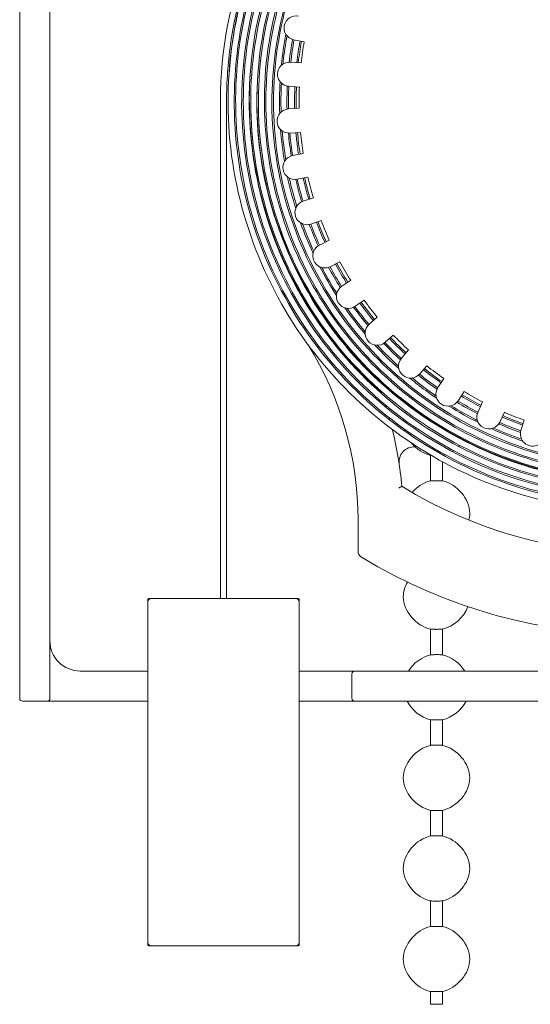
# Model space of a CAD drawing. Units: millimetres. Extents: x 6 to 353, y 5 to 246.
# Drawn here: x 241 to 255, y 74 to 101 of the extents above; entities that cross this region are included whole.
import ezdxf

# ---------------------------------------------------------------- set-up
doc = ezdxf.new("R2010")
doc.units = ezdxf.units.MM
doc.header["$LTSCALE"] = 1.2
doc.layers.add('Sichtbar (ISO)', color=7, linetype='Continuous', lineweight=18)
doc.layers.add('Sichtbar schmal (ISO)', color=7, linetype='Continuous', lineweight=18)

msp = doc.modelspace()

# ---------------------------------------------------------------- linework, layer by layer
at = {"layer": 'Sichtbar (ISO)'}
for p, q in [((241.0636, 115.8047), (241.0636, 82.8667)), ((241.8912, 82.8667), (241.8912, 114.9771)), ((248.5684, 100.9156), (248.8575, 100.8545)), ((248.7754, 100.278), (248.4806, 100.3)), ((248.4312, 99.6398), (248.7259, 99.6177)), ((246.5647, 99.2529), (246.5647, 85.5977)), ((246.7302, 85.5977), (246.7302, 99.2529)), ((248.7213, 99.0354), (248.4263, 99.018)), ((248.4653, 98.3571), (248.7603, 98.3745)), ((248.8334, 97.7967), (248.5433, 97.7402)), ((248.67, 97.0903), (248.9601, 97.1469)), ((249.1095, 96.5841), (248.8295, 96.4893)), ((249.0418, 95.8622), (249.3217, 95.9569)), ((249.5448, 95.419), (249.28, 95.2878)), ((249.5739, 94.6946), (249.8387, 94.8258)), ((250.1315, 94.3224), (249.8866, 94.157)), ((250.2569, 93.6083), (250.5019, 93.7736)), ((250.8592, 93.3137), (250.6384, 93.1172)), ((251.0786, 92.6227), (251.2994, 92.8192)), ((251.7148, 92.4111), (251.5222, 92.1869)), ((252.0244, 91.7554), (252.217, 91.9796)), ((252.683, 91.6305), (252.5221, 91.3826)), ((253.0773, 91.022), (253.2383, 91.2698)), ((253.7467, 90.9859), (253.6202, 90.7188)), ((254.2185, 90.4354), (254.3451, 90.7025)), ((254.8868, 90.4889), (254.797, 90.2073)), ((252.3202, 89.5232), (252.3202, 88.8229)), ((252.3202, 89.5232), (252.3202, 88.8229)), ((252.6484, 89.3441), (252.6484, 88.8229)), ((252.6484, 89.3441), (252.6484, 88.8229)), ((250.3326, 87.7537), (250.3326, 86.9055)), ((244.5785, 85.577), (244.5785, 85.515)), ((244.6613, 85.5977), (244.5992, 85.5977)), ((248.6337, 85.5977), (244.6613, 85.5977)), ((248.6958, 85.5977), (248.6337, 85.5977)), ((248.7164, 85.515), (248.7164, 85.577)), ((244.5785, 85.515), (244.5785, 76.1632)), ((248.7164, 76.1632), (248.7164, 85.515)), ((252.3202, 84.7576), (252.3202, 84.0573)), ((252.3202, 84.7576), (252.3202, 84.0573)), ((252.6484, 84.7576), (252.6484, 84.0573)), ((252.6484, 84.7576), (252.6484, 84.0573)), ((244.5785, 83.6116), (242.7188, 83.6116)), ((250.2498, 83.6116), (248.7164, 83.6116)), ((250.167, 82.8667), (250.167, 83.5288)), ((250.2498, 83.6116), (274.0843, 83.6116)), ((241.1464, 82.784), (241.8084, 82.784)), ((241.8084, 82.784), (244.5785, 82.784)), ((248.7164, 82.784), (250.2498, 82.784)), ((274.9119, 82.784), (250.2498, 82.784)), ((252.3202, 82.2748), (252.3202, 81.5745)), ((252.3202, 82.2748), (252.3202, 81.5745)), ((252.6484, 82.2748), (252.6484, 81.5745)), ((252.6484, 82.2748), (252.6484, 81.5745)), ((252.3202, 79.7921), (252.3202, 79.0918)), ((252.3202, 79.7921), (252.3202, 79.0918)), ((252.6484, 79.7921), (252.6484, 79.0918)), ((252.6484, 79.7921), (252.6484, 79.0918)), ((252.3188, 77.3096), (252.3188, 76.6087)), ((252.6498, 77.3096), (252.6498, 76.6087)), ((244.5785, 76.1632), (244.5785, 76.1012)), ((248.7164, 76.1012), (248.7164, 76.1632)), ((244.5992, 76.0805), (244.6613, 76.0805)), ((244.6613, 76.0805), (248.6337, 76.0805)), ((248.6337, 76.0805), (248.6958, 76.0805)), ((252.3188, 74.8269), (252.3188, 74.4762)), ((252.6498, 74.8269), (252.6498, 74.4762))]:
    msp.add_line(p, q, dxfattribs=at)
for centre, radius, start, end in [((258.0291, 99.253), 11.2552, 127.18835, 176.10521), ((248.6369, 101.2395), 0.331, 78.05733, 258.05733), ((258.0291, 99.253), 9.3103, 170.09494, 173.67929), ((248.4559, 99.9699), 0.331, 85.7169, 265.7169), ((258.0291, 99.253), 10.6759, 176.10583, 228.57896), ((258.0291, 99.253), 10.469, 176.10607, 3.93156), ((258.0291, 99.253), 9.3103, 177.75451, 181.33886), ((248.4458, 98.6875), 0.331, 93.37648, 273.37648), ((258.0291, 99.253), 9.3103, 185.41409, 188.99844), ((248.6066, 97.4153), 0.331, 101.03605, 281.03605), ((258.0291, 99.253), 9.3103, 193.07366, 196.65801), ((248.9357, 96.1758), 0.331, 108.69563, 288.69563), ((258.0291, 99.253), 9.3103, 200.73324, 204.31759), ((249.4269, 94.9912), 0.331, 116.3552, 296.3552), ((258.0291, 99.253), 9.3103, 208.39281, 211.97716), ((250.0717, 93.8826), 0.331, 124.01477, 304.01477), ((258.0291, 99.253), 9.3103, 216.05239, 219.63674), ((250.8585, 92.8699), 0.331, 131.67435, 311.67435), ((258.0291, 99.253), 9.3103, 223.71196, 227.29631), ((241.2291, 87.7537), 9.1034, 0, 31.799), ((251.7733, 91.9712), 0.331, 139.33392, 319.33392), ((258.0291, 99.253), 9.3103, 231.37154, 234.95589), ((241.2291, 87.7537), 10.3448, 19.52119, 19.73882), ((252.7997, 91.2023), 0.331, 146.9935, 326.9935), ((258.0291, 99.253), 9.3103, 239.03111, 242.61546), ((241.2291, 87.7537), 10.3448, 17.31008, 17.73263), ((253.9194, 90.5771), 0.331, 154.65307, 334.65307), ((258.0291, 99.253), 9.3103, 246.69069, 250.27503), ((241.2291, 87.7537), 10.3448, 15.31211, 15.69807), ((241.2291, 87.7537), 10.3448, 5.10754, 13.82482), ((255.1124, 90.1068), 0.331, 162.31265, 342.31265), ((251.8699, 89.3419), 0.4138, 86.72458, 188.48943), ((258.0291, 99.253), 12.4138, 238.44553, 301.55447), ((250.5395, 86.9055), 0.2069, 180, 238.75996), ((258.0291, 99.253), 14.6483, 238.75996, 301.24004), ((244.5992, 85.577), 0.0207, 90, 180), ((244.6613, 85.515), 0.0828, 90, 180), ((248.6337, 85.515), 0.0828, 0, 90), ((248.6958, 85.577), 0.0207, 0, 90), ((242.7188, 84.4392), 0.8276, 180, 270), ((250.2498, 83.5288), 0.0828, 90, 180), ((241.1464, 82.8667), 0.0828, 180, 270), ((241.8084, 82.8667), 0.0828, 270, 0), ((250.2498, 82.8667), 0.0828, 180, 270), ((244.6613, 76.1632), 0.0828, 180, 270), ((248.6337, 76.1632), 0.0828, 270, 0), ((244.5992, 76.1012), 0.0207, 180, 270), ((248.6958, 76.1012), 0.0207, 270, 0)]:
    msp.add_arc(centre, radius, start, end, dxfattribs=at)
for points, knots in [([(259.0321, 109.1249), (258.6504, 109.167), (258.2662, 109.1868), (257.882, 109.1837), (255.8874, 109.1674), (253.8999, 108.5327), (252.2625, 107.3866), (250.626, 106.2411), (249.3462, 104.5897), (248.645, 102.715), (247.9443, 100.8414), (247.8245, 98.7528), (248.3087, 96.8078), (248.7925, 94.8639), (249.8775, 93.0718), (251.3795, 91.7403), (252.8805, 90.4095), (254.7917, 89.5445), (256.7862, 89.2956), (258.7796, 89.0468), (260.8477, 89.4145), (262.6362, 90.338), (264.4236, 91.261), (265.924, 92.7353), (266.8791, 94.5103), (267.8337, 96.2843), (268.2394, 98.3511), (268.0249, 100.3582), (267.8104, 102.364), (266.9772, 104.3016), (265.6653, 105.8393), (264.2939, 107.4469), (262.4044, 108.6086), (260.3464, 109.1066), (258.3206, 109.5968), (256.1414, 109.4421), (254.2018, 108.6677), (252.2924, 107.9055), (250.6238, 106.5468), (249.4891, 104.8276), (248.3643, 103.1232), (247.769, 101.072), (247.8079, 99.0263), (247.8467, 96.9822), (248.5187, 94.9523), (249.7105, 93.2861), (250.9013, 91.6212), (252.6062, 90.3267), (254.5339, 89.6264), (256.4601, 88.9267), (258.6006, 88.8234), (260.5888, 89.3365), (262.5756, 89.8492), (264.4017, 90.9753), (265.7537, 92.524), (267.1047, 94.0715), (267.9764, 96.0346), (268.2179, 98.0786), (268.4591, 100.1211), (268.07, 102.2359), (267.1146, 104.0617), (266.1599, 105.8862), (264.6437, 107.4144), (262.8228, 108.3844), (261.0032, 109.3537), (258.887, 109.7614), (256.8338, 109.536), (254.782, 109.3107), (252.8017, 108.4542), (251.2304, 107.1097), (249.6601, 105.7662), (248.5047, 103.9412), (247.9622, 101.943), (247.4201, 99.9463), (247.4922, 97.785), (248.1687, 95.8255), (248.8447, 93.8674), (250.1214, 92.119), (251.7845, 90.8774), (253.4465, 89.6367), (255.4876, 88.9075), (257.5634, 88.8149), (259.6378, 88.7225), (261.7385, 89.2663), (263.5101, 90.3568), (265.2806, 91.4466), (266.7152, 93.0778), (267.5705, 94.977), (268.4253, 96.8749), (268.6978, 99.0326), (268.3402, 101.0871), (267.9828, 103.1402), (266.9974, 105.0818), (265.5478, 106.5844), (264.0991, 108.086), (262.1927, 109.143), (260.1477, 109.5759), (258.1039, 110.0086), (255.9301, 109.8163), (253.991, 109.0289), (252.0531, 108.2421), (250.3575, 106.8643), (249.1897, 105.1245), (248.0226, 103.3858), (247.3873, 101.2928), (247.3923, 99.1949), (247.3972, 97.0983), (248.0417, 95.0054), (249.2199, 93.2666), (250.3974, 91.5288), (252.1034, 90.1518), (254.0544, 89.3669), (256.0042, 88.5826), (258.1909, 88.3929), (260.2502, 88.8318), (262.3082, 89.2703), (264.2305, 90.3349), (265.6962, 91.8501), (267.1609, 93.3643), (268.1635, 95.3226), (268.5353, 97.4001), (268.9069, 99.4764), (268.6469, 101.6636), (267.7964, 103.598), (266.9464, 105.5312), (265.5099, 107.2043), (263.7237, 108.3381), (261.9385, 109.4712), (259.8111, 110.0612), (257.6935, 110.0082), (255.5772, 109.9552), (253.4791, 109.2601), (251.7473, 108.036), (249.9316, 106.7526), (248.5278, 104.892), (247.7919, 102.7894), (247.079, 100.7526), (246.9951, 98.4982), (247.5567, 96.4105), (248.1121, 94.3459), (249.2963, 92.4528), (250.9134, 91.0483), (252.5289, 89.6451), (254.57, 88.7354), (256.6974, 88.4727), (258.8229, 88.2102), (261.026, 88.5945), (262.9399, 89.5639), (264.8521, 90.5323), (266.468, 92.0809), (267.5178, 93.9541), (268.5666, 95.8255), (269.0462, 98.0135), (268.8749, 100.1558), (268.7037, 102.2961), (267.8835, 104.3824), (266.548, 106.0686), (265.2136, 107.7534), (263.37, 109.032), (261.3206, 109.6915), (259.2729, 110.3505), (257.0277, 110.3889), (254.9553, 109.7981), (252.8847, 109.2078), (250.9947, 107.9917), (249.5977, 106.3483), (248.2019, 104.7062), (247.3038, 102.6439), (247.053, 100.4995), (246.8024, 98.3569), (247.1992, 96.1407), (248.1802, 94.2152), (249.1604, 92.2911), (250.7203, 90.6648), (252.6055, 89.6042), (254.4894, 88.5445), (256.6909, 88.0537), (258.8502, 88.2144), (261.0079, 88.375), (263.115, 89.1854), (264.8265, 90.5152), (266.5368, 91.8441), (267.8453, 93.6865), (268.5369, 95.743), (269.2559, 97.8812), (269.3033, 100.2422), (268.6684, 102.4111), (268.0551, 104.5066), (266.8085, 106.4144), (265.1323, 107.8193), (263.4584, 109.2221), (261.3625, 110.1181), (259.1878, 110.358), (257.0162, 110.5976), (254.7744, 110.182), (252.8301, 109.1772), (250.8882, 108.1737), (249.2506, 106.5864), (248.186, 104.673), (247.1228, 102.762), (246.6354, 100.533), (246.8054, 98.3489), (246.9752, 96.1674), (247.8002, 94.039), (249.1483, 92.3106), (250.4948, 90.5841), (252.3582, 89.2634), (254.4371, 88.5644), (256.514, 87.8662), (258.7981, 87.7913), (260.9196, 88.3538), (263.0511, 88.9189), (265.0102, 90.1256), (266.4756, 91.7784), (267.9377, 93.4275), (268.9027, 95.5143), (269.2118, 97.7001), (269.5203, 99.8816), (269.1743, 102.1534), (268.2278, 104.147), (267.2829, 106.1372), (265.7433, 107.8426), (263.856, 108.9864), (261.9619, 110.1342), (259.7248, 110.7118), (257.5081, 110.6232), (255.2994, 110.5348), (253.1194, 109.7855), (251.3208, 108.4942), (249.5195, 107.2011), (248.1077, 105.3693), (247.3157, 103.2942), (246.8246, 102.0078), (246.5687, 100.6313), (246.5647, 99.2529)], [18.7449429, 18.7449429, 18.7449429, 18.7449429, 18.8610077, 18.8610077, 18.8610077, 19.463552, 19.463552, 19.463552, 20.0657482, 20.0657482, 20.0657482, 20.667598, 20.667598, 20.667598, 21.269103, 21.269103, 21.269103, 21.8702649, 21.8702649, 21.8702649, 22.4710852, 22.4710852, 22.4710852, 23.0715657, 23.0715657, 23.0715657, 23.6717079, 23.6717079, 23.6717079, 24.2715135, 24.2715135, 24.2715135, 24.8985625, 24.8985625, 24.8985625, 25.5158139, 25.5158139, 25.5158139, 26.1234207, 26.1234207, 26.1234207, 26.7257742, 26.7257742, 26.7257742, 27.3276698, 27.3276698, 27.3276698, 27.9291113, 27.9291113, 27.9291113, 28.5301029, 28.5301029, 28.5301029, 29.1306483, 29.1306483, 29.1306483, 29.7307516, 29.7307516, 29.7307516, 30.3304166, 30.3304166, 30.3304166, 30.9296473, 30.9296473, 30.9296473, 31.5284473, 31.5284473, 31.5284473, 32.1268207, 32.1268207, 32.1268207, 32.7247711, 32.7247711, 32.7247711, 33.3223024, 33.3223024, 33.3223024, 33.9194183, 33.9194183, 33.9194183, 34.5161226, 34.5161226, 34.5161226, 35.112419, 35.112419, 35.112419, 35.7083112, 35.7083112, 35.7083112, 36.3038029, 36.3038029, 36.3038029, 36.8988977, 36.8988977, 36.8988977, 37.4935993, 37.4935993, 37.4935993, 38.0879113, 38.0879113, 38.0879113, 38.6818374, 38.6818374, 38.6818374, 39.275381, 39.275381, 39.275381, 39.8685459, 39.8685459, 39.8685459, 40.4613354, 40.4613354, 40.4613354, 41.0537532, 41.0537532, 41.0537532, 41.6458028, 41.6458028, 41.6458028, 42.2374877, 42.2374877, 42.2374877, 42.8288113, 42.8288113, 42.8288113, 43.4197771, 43.4197771, 43.4197771, 44.0103886, 44.0103886, 44.0103886, 44.6006491, 44.6006491, 44.6006491, 45.2194616, 45.2194616, 45.2194616, 45.8189363, 45.8189363, 45.8189363, 46.4117722, 46.4117722, 46.4117722, 47.0040333, 47.0040333, 47.0040333, 47.5957315, 47.5957315, 47.5957315, 48.1868787, 48.1868787, 48.1868787, 48.7774866, 48.7774866, 48.7774866, 49.3675671, 49.3675671, 49.3675671, 49.9571316, 49.9571316, 49.9571316, 50.5461918, 50.5461918, 50.5461918, 51.134759, 51.134759, 51.134759, 51.7228447, 51.7228447, 51.7228447, 52.3104601, 52.3104601, 52.3104601, 52.8976165, 52.8976165, 52.8976165, 53.484325, 53.484325, 53.484325, 54.0705967, 54.0705967, 54.0705967, 54.6564425, 54.6564425, 54.6564425, 55.2655804, 55.2655804, 55.2655804, 55.8540766, 55.8540766, 55.8540766, 56.4417304, 56.4417304, 56.4417304, 57.0285852, 57.0285852, 57.0285852, 57.6146839, 57.6146839, 57.6146839, 58.2000688, 58.2000688, 58.2000688, 58.7847818, 58.7847818, 58.7847818, 59.3688644, 59.3688644, 59.3688644, 59.9523576, 59.9523576, 59.9523576, 60.5385947, 60.5385947, 60.5385947, 61.1234895, 61.1234895, 61.1234895, 61.7072079, 61.7072079, 61.7072079, 62.2899123, 62.2899123, 62.2899123, 62.8747181, 62.8747181, 62.8747181, 63.4573848, 63.4573848, 63.4573848, 64.0409035, 64.0409035, 64.0409035, 64.4026494, 64.4026494, 64.4026494, 64.4026494]), ([(264.9338, 106.3807), (264.9007, 106.4132), (264.8673, 106.4454), (264.8337, 106.4774), (263.3323, 107.908), (261.3715, 108.8523), (259.3125, 109.1336), (257.2856, 109.4105), (255.1735, 109.0441), (253.3552, 108.0978), (251.5653, 107.1662), (250.0681, 105.6773), (249.1257, 103.8885), (248.1854, 102.1035), (247.8018, 100.0278), (248.0435, 98.0208), (248.2851, 96.0153), (249.1502, 94.0872), (250.4912, 92.5712), (251.8311, 91.0563), (253.6403, 89.9595), (255.6073, 89.4723), (257.5728, 88.9855), (259.6873, 89.1096), (261.5857, 89.8254), (263.4827, 90.5407), (265.1556, 91.8438), (266.3148, 93.512), (267.4732, 95.1789), (268.1134, 97.203), (268.1233, 99.2368), (268.1331, 101.2691), (267.5133, 103.3023), (266.3683, 104.9861), (265.2241, 106.6687), (263.5602, 107.9953), (261.6609, 108.7364), (259.763, 109.477), (257.6381, 109.6297), (255.6502, 109.1661), (253.6637, 108.7029), (251.8225, 107.6261), (250.443, 106.1183), (249.0644, 104.6115), (248.1527, 102.6805), (247.8658, 100.6545), (247.579, 98.6299), (247.9173, 96.519), (248.8253, 94.6825), (249.7326, 92.8472), (251.2049, 91.2938), (252.9929, 90.2884), (254.7796, 89.2838), (256.874, 88.8308), (258.92, 89.0088), (260.9646, 89.1867), (262.9522, 89.994), (264.5441, 91.2955), (266.135, 92.5961), (267.3239, 94.3849), (267.9071, 96.3593), (268.49, 98.3324), (268.4655, 100.4826), (267.8357, 102.4453), (267.2062, 104.4066), (265.9748, 106.1725), (264.3481, 107.4426), (262.7224, 108.7118), (260.7088, 109.4805), (258.6469, 109.6166), (256.5864, 109.7526), (254.4864, 109.2562), (252.702, 108.2092), (250.9189, 107.1628), (249.4584, 105.5708), (248.5687, 103.7002), (247.6796, 101.8308), (247.3642, 99.6909), (247.6779, 97.6408), (247.9914, 95.592), (248.9319, 93.6414), (250.3431, 92.1182), (251.7535, 90.5959), (253.6282, 89.5068), (255.6532, 89.0358), (257.6769, 88.5651), (259.8425, 88.7137), (261.7861, 89.459), (263.7286, 90.2037), (265.4414, 91.5413), (266.636, 93.2491), (267.8299, 94.9559), (268.5013, 97.0255), (268.5357, 99.112), (268.5701, 101.1972), (267.9681, 103.2907), (266.8283, 105.0417), (265.6891, 106.7917), (264.0174, 108.1924), (262.0911, 109.0081), (260.166, 109.8234), (257.9943, 110.051), (255.9384, 109.6508), (253.8837, 109.2509), (251.953, 108.2255), (250.469, 106.7437), (248.9323, 105.2092), (247.8826, 103.191), (247.509, 101.0475), (247.1462, 98.9668), (247.4212, 96.7772), (248.2898, 94.8477), (249.1575, 92.9201), (250.6141, 91.26), (252.4164, 90.148), (254.2169, 89.037), (256.3551, 88.4775), (258.4729, 88.5655), (260.5886, 88.6534), (262.6753, 89.3873), (264.3827, 90.6463), (266.0886, 91.9041), (267.4089, 93.681), (268.1214, 95.6812), (268.8332, 97.6796), (268.9352, 99.8928), (268.4083, 101.9517), (267.8819, 104.0087), (266.7297, 105.9033), (265.1419, 107.3188), (263.5554, 108.733), (261.5404, 109.6632), (259.431, 109.9527), (257.3235, 110.2419), (255.1302, 109.8904), (253.2157, 108.9543), (251.3028, 108.019), (249.6758, 106.5038), (248.6059, 104.6583), (247.5369, 102.8143), (247.0285, 100.6479), (247.1668, 98.5171), (247.3049, 96.3881), (248.0883, 94.3031), (249.3895, 92.6074), (250.6896, 90.9131), (252.5016, 89.6143), (254.5276, 88.927), (256.5522, 88.2402), (258.7825, 88.1668), (260.8512, 88.7209), (262.9183, 89.2747), (264.8159, 90.453), (266.2307, 92.0637), (267.6444, 93.6733), (268.5704, 95.7084), (268.8545, 97.8356), (269.1432, 99.9962), (268.7678, 102.2431), (267.7898, 104.1956), (266.8228, 106.1261), (265.2708, 107.7611), (263.3894, 108.8283), (261.5107, 109.894), (259.311, 110.3892), (257.1531, 110.23), (254.9982, 110.0711), (252.8935, 109.2601), (251.1867, 107.9288), (249.4821, 106.5992), (248.1811, 104.7558), (247.4992, 102.7003), (246.8181, 100.6473), (246.7575, 98.3907), (247.3292, 96.3007), (247.9004, 94.2131), (249.1003, 92.2997), (250.7345, 90.8748), (252.3669, 89.4515), (254.4264, 88.5212), (256.5774, 88.2377), (258.7981, 87.9451), (261.1073, 88.3444), (263.1039, 89.3687), (265.0437, 90.364), (266.6809, 91.9444), (267.745, 93.8518), (268.8067, 95.7549), (269.2937, 97.9762), (269.1242, 100.1527), (268.955, 102.325), (268.1324, 104.4442), (266.7887, 106.1642), (265.4472, 107.8813), (263.5913, 109.1939), (261.5214, 109.8869), (259.4461, 110.5818), (257.1635, 110.6509), (255.0465, 110.081), (252.9364, 109.5129), (250.9989, 108.3121), (249.5495, 106.6717), (248.0999, 105.0311), (247.1442, 102.9569), (246.8395, 100.7852), (246.7683, 100.2778), (246.7317, 99.7655), (246.7302, 99.2529)], [24.3608315, 24.3608315, 24.3608315, 24.3608315, 24.374825, 24.374825, 24.374825, 25.0002597, 25.0002597, 25.0002597, 25.6159221, 25.6159221, 25.6159221, 26.2219647, 26.2219647, 26.2219647, 26.8267127, 26.8267127, 26.8267127, 27.4309948, 27.4309948, 27.4309948, 28.0348151, 28.0348151, 28.0348151, 28.6381776, 28.6381776, 28.6381776, 29.2410865, 29.2410865, 29.2410865, 29.8435456, 29.8435456, 29.8435456, 30.4455589, 30.4455589, 30.4455589, 31.0471304, 31.0471304, 31.0471304, 31.648264, 31.648264, 31.648264, 32.2489636, 32.2489636, 32.2489636, 32.8492331, 32.8492331, 32.8492331, 33.4490763, 33.4490763, 33.4490763, 34.0484971, 34.0484971, 34.0484971, 34.6474992, 34.6474992, 34.6474992, 35.2460866, 35.2460866, 35.2460866, 35.8442629, 35.8442629, 35.8442629, 36.4420318, 36.4420318, 36.4420318, 37.0393973, 37.0393973, 37.0393973, 37.6363628, 37.6363628, 37.6363628, 38.2329322, 38.2329322, 38.2329322, 38.8291091, 38.8291091, 38.8291091, 39.4248972, 39.4248972, 39.4248972, 40.0203, 40.0203, 40.0203, 40.6153213, 40.6153213, 40.6153213, 41.2099645, 41.2099645, 41.2099645, 41.8042333, 41.8042333, 41.8042333, 42.3981313, 42.3981313, 42.3981313, 42.9916619, 42.9916619, 42.9916619, 43.5848287, 43.5848287, 43.5848287, 44.1776353, 44.1776353, 44.1776353, 44.7700851, 44.7700851, 44.7700851, 45.3836027, 45.3836027, 45.3836027, 45.9791577, 45.9791577, 45.9791577, 46.5741204, 46.5741204, 46.5741204, 47.168503, 47.168503, 47.168503, 47.7623177, 47.7623177, 47.7623177, 48.3555765, 48.3555765, 48.3555765, 48.9482914, 48.9482914, 48.9482914, 49.5404741, 49.5404741, 49.5404741, 50.1321365, 50.1321365, 50.1321365, 50.7232901, 50.7232901, 50.7232901, 51.3139466, 51.3139466, 51.3139466, 51.9041175, 51.9041175, 51.9041175, 52.4938142, 52.4938142, 52.4938142, 53.0830481, 53.0830481, 53.0830481, 53.6718303, 53.6718303, 53.6718303, 54.2601722, 54.2601722, 54.2601722, 54.8480848, 54.8480848, 54.8480848, 55.4452451, 55.4452451, 55.4452451, 56.0356819, 56.0356819, 56.0356819, 56.6252799, 56.6252799, 56.6252799, 57.2140828, 57.2140828, 57.2140828, 57.8021337, 57.8021337, 57.8021337, 58.3894755, 58.3894755, 58.3894755, 58.9761504, 58.9761504, 58.9761504, 59.5622001, 59.5622001, 59.5622001, 60.1672562, 60.1672562, 60.1672562, 60.7551449, 60.7551449, 60.7551449, 61.34174, 61.34174, 61.34174, 61.9272079, 61.9272079, 61.9272079, 62.511712, 62.511712, 62.511712, 63.0977723, 63.0977723, 63.0977723, 63.6819235, 63.6819235, 63.6819235, 64.2661539, 64.2661539, 64.2661539, 64.4026494, 64.4026494, 64.4026494, 64.4026494]), ([(248.388, 101.0217), (248.3439, 100.7888), (248.3084, 100.5541), (248.2817, 100.3184), (248.279, 100.2944), (248.2764, 100.2704), (248.2739, 100.2464)], [13.955088135, 13.955088135, 13.955088135, 13.955088135, 14.027919406, 14.027919406, 14.027919406, 14.03532667, 14.03532667, 14.03532667, 14.03532667]), ([(248.4657, 98.3571), (248.4674, 98.3379), (248.4692, 98.3187), (248.4711, 98.2996), (248.4892, 98.1124), (248.5129, 97.9258), (248.5423, 97.74)], [7.947701649, 7.947701649, 7.947701649, 7.947701649, 7.953738818, 7.953738818, 7.953738818, 8.012675955, 8.012675955, 8.012675955, 8.012675955]), ([(248.6312, 98.3668), (248.6426, 98.2404), (248.6566, 98.1141), (248.6733, 97.9882), (248.6828, 97.9159), (248.6932, 97.8437), (248.7045, 97.7716)], [7.94831398, 7.94831398, 7.94831398, 7.94831398, 7.988822305, 7.988822305, 7.988822305, 8.012078575, 8.012078575, 8.012078575, 8.012078575]), ([(248.8702, 97.1293), (248.8993, 97.0015), (248.9312, 96.8743), (248.9658, 96.7478), (248.9835, 96.683), (249.002, 96.6185), (249.0211, 96.5542)], [1.799425457, 1.799425457, 1.799425457, 1.799425457, 1.841414956, 1.841414956, 1.841414956, 1.862901962, 1.862901962, 1.862901962, 1.862901962]), ([(249.3419, 94.6713), (249.3559, 94.6446), (249.37, 94.618), (249.3842, 94.5914), (249.4987, 94.3782), (249.6213, 94.1694), (249.7516, 93.9655)], [14.624079575, 14.624079575, 14.624079575, 14.624079575, 14.633309368, 14.633309368, 14.633309368, 14.707449021, 14.707449021, 14.707449021, 14.707449021]), ([(249.5274, 94.6757), (249.6245, 94.494), (249.7275, 94.3154), (249.8364, 94.1404), (249.8396, 94.1352), (249.8428, 94.13), (249.8461, 94.1248)], [14.632676857, 14.632676857, 14.632676857, 14.632676857, 14.696904146, 14.696904146, 14.696904146, 14.698804735, 14.698804735, 14.698804735, 14.698804735]), ([(251.7504, 91.6412), (251.8924, 91.5236), (252.0377, 91.41), (252.1863, 91.3007), (252.2861, 91.2273), (252.3872, 91.1559), (252.4897, 91.0864)], [21.304026108, 21.304026108, 21.304026108, 21.304026108, 21.360215469, 21.360215469, 21.360215469, 21.397935348, 21.397935348, 21.397935348, 21.397935348]), ([(250.9498, 91.2364), (250.9545, 91.2396), (250.9584, 91.2422), (250.9644, 91.2463), (250.9661, 91.2475), (250.9661, 91.2475)], [0.017847481, 0.017847481, 0.017847481, 0.017847481, 0.024231313, 0.024231313, 0.031821698, 0.031821698, 0.031821698, 0.031821698]), ([(250.9852, 91.2604), (250.9793, 91.2564), (250.9746, 91.2532), (250.968, 91.2487), (250.9662, 91.2475), (250.9661, 91.2475), (250.9661, 91.2475), (250.9661, 91.2475)], [0.016621978, 0.016621978, 0.016621978, 0.016621978, 0.024014209, 0.024014209, 0.03160581, 0.03160581, 0.031817809, 0.031817809, 0.031817809, 0.031817809]), ([(252.8825, 90.8822), (253.1015, 90.7469), (253.326, 90.6204), (253.5553, 90.5031), (253.5713, 90.4949), (253.5873, 90.4867), (253.6033, 90.4786)], [15.15959124, 15.15959124, 15.15959124, 15.15959124, 15.238337626, 15.238337626, 15.238337626, 15.243834315, 15.243834315, 15.243834315, 15.243834315]), ([(254.19, 90.3864), (254.1958, 90.3839), (254.2016, 90.3814), (254.2074, 90.3789), (254.3972, 90.2971), (254.5897, 90.2216), (254.7846, 90.1524)], [15.302512049, 15.302512049, 15.302512049, 15.302512049, 15.304473955, 15.304473955, 15.304473955, 15.368751682, 15.368751682, 15.368751682, 15.368751682]), ([(252.4843, 88.8263), (252.4725, 88.8263), (252.4607, 88.8263), (252.4346, 88.826), (252.4205, 88.8257), (252.388, 88.825), (252.3711, 88.8246), (252.3447, 88.8237), (252.335, 88.8234), (252.323, 88.823), (252.3202, 88.8229), (252.3202, 88.8229)], [0, 0, 0, 0, 0.008562664, 0.008562664, 0.01941462, 0.01941462, 0.035227796, 0.035227796, 0.04977398, 0.04977398, 0.062704563, 0.062704563, 0.062704563, 0.062704563]), ([(252.6484, 88.8229), (252.6484, 88.8229), (252.644, 88.8231), (252.627, 88.8236), (252.6147, 88.824), (252.5849, 88.8249), (252.5683, 88.8253), (252.5387, 88.8259), (252.5269, 88.8261), (252.5048, 88.8263), (252.4945, 88.8263), (252.4843, 88.8263)], [0, 0, 0, 0, 0.016070712, 0.016070712, 0.031869075, 0.031869075, 0.046387241, 0.046387241, 0.05529929, 0.05529929, 0.062738663, 0.062738663, 0.062738663, 0.062738663]), ([(251.5329, 88.6746), (251.5329, 88.6746), (251.5312, 88.6736), (251.5249, 88.6697), (251.52, 88.6667), (251.5073, 88.6588), (251.4993, 88.6538), (251.4849, 88.645), (251.4791, 88.6414), (251.4671, 88.6341), (251.461, 88.6303), (251.4546, 88.6263), (251.4543, 88.6262), (251.454, 88.626)], [-0.033225922, -0.033225922, -0.033225922, -0.033225922, -0.026173515, -0.026173515, -0.018734566, -0.018734566, -0.01043817, -0.01043817, -0.005247406, -0.005247406, 0, 0, 0.00022385, 0.00022385, 0.00022385, 0.00022385]), ([(252.4843, 84.7542), (252.474, 84.7542), (252.4638, 84.7542), (252.4417, 84.7545), (252.4299, 84.7546), (252.4003, 84.7552), (252.3836, 84.7556), (252.3539, 84.7565), (252.3416, 84.7569), (252.3246, 84.7574), (252.3202, 84.7576), (252.3202, 84.7576)], [-0.062738663, -0.062738663, -0.062738663, -0.062738663, -0.05529929, -0.05529929, -0.046387241, -0.046387241, -0.031869075, -0.031869075, -0.016070712, -0.016070712, 0, 0, 0, 0]), ([(252.6484, 84.7576), (252.6484, 84.7576), (252.6455, 84.7575), (252.6336, 84.7571), (252.6239, 84.7568), (252.5975, 84.756), (252.5805, 84.7555), (252.5481, 84.7548), (252.534, 84.7545), (252.5079, 84.7543), (252.4961, 84.7542), (252.4843, 84.7542)], [-0.062704563, -0.062704563, -0.062704563, -0.062704563, -0.04977398, -0.04977398, -0.035227796, -0.035227796, -0.01941462, -0.01941462, -0.008562664, -0.008562664, 0, 0, 0, 0]), ([(252.3202, 84.0573), (252.3202, 84.0573), (252.323, 84.0574), (252.335, 84.0578), (252.3447, 84.0581), (252.3711, 84.0589), (252.388, 84.0594), (252.4205, 84.0601), (252.4346, 84.0604), (252.4607, 84.0606), (252.4725, 84.0607), (252.4843, 84.0607)], [-0.062704563, -0.062704563, -0.062704563, -0.062704563, -0.04977398, -0.04977398, -0.035227796, -0.035227796, -0.01941462, -0.01941462, -0.008562664, -0.008562664, 0, 0, 0, 0]), ([(252.4843, 84.0607), (252.4945, 84.0607), (252.5048, 84.0606), (252.5269, 84.0604), (252.5387, 84.0603), (252.5683, 84.0597), (252.5849, 84.0593), (252.6147, 84.0584), (252.627, 84.058), (252.644, 84.0574), (252.6484, 84.0573), (252.6484, 84.0573)], [-0.062738663, -0.062738663, -0.062738663, -0.062738663, -0.05529929, -0.05529929, -0.046387241, -0.046387241, -0.031869075, -0.031869075, -0.016070712, -0.016070712, 0, 0, 0, 0]), ([(252.4843, 82.2714), (252.474, 82.2714), (252.4638, 82.2715), (252.4417, 82.2717), (252.4299, 82.2719), (252.4003, 82.2724), (252.3836, 82.2729), (252.3539, 82.2737), (252.3416, 82.2741), (252.3246, 82.2747), (252.3202, 82.2748), (252.3202, 82.2748)], [-0.062738663, -0.062738663, -0.062738663, -0.062738663, -0.05529929, -0.05529929, -0.046387241, -0.046387241, -0.031869075, -0.031869075, -0.016070712, -0.016070712, 0, 0, 0, 0]), ([(252.6484, 82.2748), (252.6484, 82.2748), (252.6455, 82.2747), (252.6336, 82.2743), (252.6239, 82.274), (252.5975, 82.2732), (252.5805, 82.2727), (252.5481, 82.272), (252.534, 82.2718), (252.5079, 82.2715), (252.4961, 82.2714), (252.4843, 82.2714)], [-0.062704563, -0.062704563, -0.062704563, -0.062704563, -0.04977398, -0.04977398, -0.035227796, -0.035227796, -0.01941462, -0.01941462, -0.008562664, -0.008562664, 0, 0, 0, 0]), ([(252.3202, 81.5745), (252.3202, 81.5745), (252.323, 81.5746), (252.335, 81.575), (252.3447, 81.5754), (252.3711, 81.5762), (252.388, 81.5767), (252.4205, 81.5774), (252.4346, 81.5776), (252.4607, 81.5779), (252.4725, 81.5779), (252.4843, 81.5779)], [-0.062704563, -0.062704563, -0.062704563, -0.062704563, -0.04977398, -0.04977398, -0.035227796, -0.035227796, -0.01941462, -0.01941462, -0.008562664, -0.008562664, 0, 0, 0, 0]), ([(252.4843, 81.5779), (252.4945, 81.5779), (252.5048, 81.5779), (252.5269, 81.5777), (252.5387, 81.5775), (252.5683, 81.577), (252.5849, 81.5765), (252.6147, 81.5757), (252.627, 81.5753), (252.644, 81.5747), (252.6484, 81.5745), (252.6484, 81.5745)], [-0.062738663, -0.062738663, -0.062738663, -0.062738663, -0.05529929, -0.05529929, -0.046387241, -0.046387241, -0.031869075, -0.031869075, -0.016070712, -0.016070712, 0, 0, 0, 0]), ([(252.4843, 79.7887), (252.474, 79.7887), (252.4638, 79.7887), (252.4417, 79.7889), (252.4299, 79.7891), (252.4003, 79.7897), (252.3836, 79.7901), (252.3539, 79.791), (252.3416, 79.7914), (252.3246, 79.7919), (252.3202, 79.7921), (252.3202, 79.7921)], [-0.062738663, -0.062738663, -0.062738663, -0.062738663, -0.05529929, -0.05529929, -0.046387241, -0.046387241, -0.031869075, -0.031869075, -0.016070712, -0.016070712, 0, 0, 0, 0]), ([(252.6484, 79.7921), (252.6484, 79.7921), (252.6455, 79.792), (252.6336, 79.7916), (252.6239, 79.7913), (252.5975, 79.7904), (252.5805, 79.79), (252.5481, 79.7893), (252.534, 79.789), (252.5079, 79.7887), (252.4961, 79.7887), (252.4843, 79.7887)], [-0.062704563, -0.062704563, -0.062704563, -0.062704563, -0.04977398, -0.04977398, -0.035227796, -0.035227796, -0.01941462, -0.01941462, -0.008562664, -0.008562664, 0, 0, 0, 0]), ([(252.3202, 79.0918), (252.3202, 79.0918), (252.323, 79.0919), (252.335, 79.0923), (252.3447, 79.0926), (252.3711, 79.0934), (252.388, 79.0939), (252.4205, 79.0946), (252.4346, 79.0948), (252.4607, 79.0951), (252.4725, 79.0952), (252.4843, 79.0952)], [-0.062704563, -0.062704563, -0.062704563, -0.062704563, -0.04977398, -0.04977398, -0.035227796, -0.035227796, -0.01941462, -0.01941462, -0.008562664, -0.008562664, 0, 0, 0, 0]), ([(252.4843, 79.0952), (252.4945, 79.0952), (252.5048, 79.0951), (252.5269, 79.0949), (252.5387, 79.0947), (252.5683, 79.0942), (252.5849, 79.0938), (252.6147, 79.0929), (252.627, 79.0925), (252.644, 79.0919), (252.6484, 79.0918), (252.6484, 79.0918)], [-0.062738663, -0.062738663, -0.062738663, -0.062738663, -0.05529929, -0.05529929, -0.046387241, -0.046387241, -0.031869075, -0.031869075, -0.016070712, -0.016070712, 0, 0, 0, 0]), ([(252.3188, 77.3096), (252.3188, 77.3096), (252.3216, 77.3095), (252.3334, 77.3091), (252.3431, 77.3087), (252.3696, 77.3079), (252.3867, 77.3073), (252.4195, 77.3066), (252.4338, 77.3063), (252.4603, 77.306), (252.4723, 77.3059), (252.4843, 77.3059)], [-0.062983978, -0.062983978, -0.062983978, -0.062983978, -0.050205344, -0.050205344, -0.03563171, -0.03563171, -0.019711564, -0.019711564, -0.008707206, -0.008707206, 0, 0, 0, 0]), ([(252.4843, 77.3059), (252.4947, 77.3059), (252.5051, 77.306), (252.5276, 77.3062), (252.5396, 77.3064), (252.5695, 77.307), (252.5863, 77.3075), (252.6162, 77.3084), (252.6285, 77.3089), (252.6454, 77.3095), (252.6498, 77.3096), (252.6498, 77.3096)], [-0.062999144, -0.062999144, -0.062999144, -0.062999144, -0.055437471, -0.055437471, -0.046390184, -0.046390184, -0.031738645, -0.031738645, -0.015932889, -0.015932889, 0, 0, 0, 0]), ([(252.4843, 76.6124), (252.4739, 76.6124), (252.4634, 76.6124), (252.441, 76.6121), (252.429, 76.6119), (252.3991, 76.6113), (252.3822, 76.6109), (252.3524, 76.6099), (252.3401, 76.6095), (252.3231, 76.6089), (252.3188, 76.6087), (252.3188, 76.6087)], [-0.062999144, -0.062999144, -0.062999144, -0.062999144, -0.055437471, -0.055437471, -0.046390184, -0.046390184, -0.031738645, -0.031738645, -0.015932889, -0.015932889, 0, 0, 0, 0]), ([(252.6498, 76.6087), (252.6498, 76.6087), (252.647, 76.6088), (252.6352, 76.6092), (252.6254, 76.6096), (252.5989, 76.6105), (252.5818, 76.611), (252.5491, 76.6118), (252.5348, 76.612), (252.5083, 76.6123), (252.4963, 76.6124), (252.4843, 76.6124)], [-0.062983978, -0.062983978, -0.062983978, -0.062983978, -0.050205344, -0.050205344, -0.03563171, -0.03563171, -0.019711564, -0.019711564, -0.008707206, -0.008707206, 0, 0, 0, 0]), ([(252.3188, 74.8269), (252.3188, 74.8269), (252.3216, 74.8268), (252.3334, 74.8263), (252.3431, 74.826), (252.3696, 74.8251), (252.3867, 74.8246), (252.4195, 74.8238), (252.4338, 74.8235), (252.4603, 74.8232), (252.4723, 74.8232), (252.4843, 74.8232)], [-0.062983978, -0.062983978, -0.062983978, -0.062983978, -0.050205344, -0.050205344, -0.03563171, -0.03563171, -0.019711564, -0.019711564, -0.008707206, -0.008707206, 0, 0, 0, 0]), ([(252.4843, 74.8232), (252.4947, 74.8232), (252.5051, 74.8232), (252.5276, 74.8234), (252.5396, 74.8236), (252.5695, 74.8242), (252.5863, 74.8247), (252.6162, 74.8257), (252.6285, 74.8261), (252.6454, 74.8267), (252.6498, 74.8269), (252.6498, 74.8269)], [-0.062999144, -0.062999144, -0.062999144, -0.062999144, -0.055437471, -0.055437471, -0.046390184, -0.046390184, -0.031738645, -0.031738645, -0.015932889, -0.015932889, 0, 0, 0, 0])]:
    msp.add_open_spline(points, degree=3, knots=knots, dxfattribs=at)
for points in [[(248.3547, 101.0677), (248.3008, 100.784), (248.2595, 100.4979), (248.2308, 100.2105)], [(248.539, 100.9232), (248.5014, 100.7168), (248.4706, 100.5092), (248.4468, 100.3007)], [(248.5811, 100.9129), (248.5444, 100.7093), (248.5142, 100.5045), (248.4906, 100.2989)], [(248.7432, 100.8787), (248.708, 100.6824), (248.6789, 100.4848), (248.6561, 100.2866)], [(248.7825, 100.8706), (248.748, 100.676), (248.7196, 100.4803), (248.6973, 100.2838)], [(248.1966, 99.7678), (248.1806, 99.4757), (248.1776, 99.1828), (248.1874, 98.8902)], [(248.2333, 99.7253), (248.22, 99.4617), (248.2176, 99.1975), (248.2258, 98.9336)], [(248.3947, 99.6446), (248.3855, 99.4344), (248.3833, 99.2239), (248.3882, 99.0135)], [(248.4376, 99.6391), (248.4282, 99.4323), (248.4254, 99.2251), (248.4295, 99.018)], [(248.6033, 99.6267), (248.5943, 99.4272), (248.5917, 99.2274), (248.5954, 99.0277)], [(248.6458, 99.6238), (248.6372, 99.4261), (248.6349, 99.2281), (248.6387, 99.0302)], [(248.2114, 98.4572), (248.2342, 98.162), (248.2701, 97.8678), (248.3192, 97.5758)], [(248.2553, 98.419), (248.2775, 98.1535), (248.3105, 97.8888), (248.3541, 97.6258)], [(248.4258, 98.3576), (248.4451, 98.1476), (248.4713, 97.9382), (248.5043, 97.7298)], [(248.6746, 98.3692), (248.6923, 98.172), (248.7162, 97.9753), (248.7463, 97.7795)], [(248.3986, 97.159), (248.4608, 96.8665), (248.5365, 96.5768), (248.6255, 96.2911)], [(248.4501, 97.126), (248.5075, 96.8635), (248.5756, 96.6034), (248.6542, 96.3464)], [(248.6287, 97.0855), (248.6758, 96.8794), (248.7295, 96.6748), (248.7898, 96.4722)], [(248.6682, 97.0903), (248.7147, 96.8881), (248.7678, 96.6874), (248.8273, 96.4887)], [(248.8302, 97.1218), (248.8751, 96.9268), (248.9264, 96.7333), (248.9837, 96.5416)], [(248.7579, 95.8965), (248.8601, 95.6126), (248.9757, 95.3335), (249.104, 95.0602)], [(248.8137, 95.8691), (248.9059, 95.6148), (249.0087, 95.3643), (249.1218, 95.1186)], [(248.9978, 95.8508), (249.0717, 95.6523), (249.1522, 95.4563), (249.239, 95.2631)], [(249.0387, 95.8614), (249.1117, 95.667), (249.1909, 95.475), (249.2762, 95.2856)], [(249.1953, 95.9144), (249.2659, 95.7271), (249.3423, 95.5419), (249.4246, 95.3593)], [(249.2326, 95.9269), (249.3026, 95.7414), (249.3786, 95.5581), (249.4603, 95.3773)], [(249.7171, 94.7654), (249.8118, 94.5889), (249.9121, 94.4154), (250.0177, 94.2451)], [(249.7539, 94.784), (249.8481, 94.6093), (249.9478, 94.4376), (250.0527, 94.2691)], [(249.2856, 94.6936), (249.4261, 94.4241), (249.5791, 94.1609), (249.7439, 93.9053)], [(249.5684, 94.6918), (249.6664, 94.5086), (249.7703, 94.3286), (249.88, 94.1521)], [(250.3862, 93.6953), (250.5035, 93.5329), (250.626, 93.3742), (250.7536, 93.2196)], [(250.4221, 93.7196), (250.5385, 93.5588), (250.66, 93.4016), (250.7863, 93.2484)], [(249.9693, 93.5707), (250.1453, 93.3206), (250.3327, 93.0785), (250.531, 92.8455)], [(250.0283, 93.5556), (250.1869, 93.333), (250.3549, 93.1171), (250.5315, 92.9084)], [(250.2114, 93.5827), (250.3361, 93.4108), (250.4666, 93.243), (250.6025, 93.0797)], [(250.2483, 93.6025), (250.3699, 93.434), (250.4972, 93.2694), (250.6297, 93.1092)], [(251.0371, 92.592), (251.1838, 92.4381), (251.3356, 92.2889), (251.4922, 92.1449)], [(251.0693, 92.6148), (251.2129, 92.4643), (251.3614, 92.3186), (251.5146, 92.1778)], [(251.193, 92.7245), (251.3313, 92.5794), (251.4744, 92.4389), (251.6219, 92.3031)], [(251.225, 92.7527), (251.3617, 92.6087), (251.5031, 92.4691), (251.6488, 92.3341)], [(250.7955, 92.5469), (251.0037, 92.3211), (251.2225, 92.105), (251.451, 91.8996)], [(250.8583, 92.5412), (251.0457, 92.3409), (251.2413, 92.1483), (251.4447, 91.964)], [(252.1244, 91.8723), (252.2811, 91.7472), (252.4417, 91.6271), (252.6061, 91.5121)], [(252.1504, 91.9021), (252.3055, 91.778), (252.4646, 91.6589), (252.6274, 91.545)], [(251.8152, 91.6446), (252.0279, 91.4702), (252.2477, 91.3047), (252.4742, 91.1487)], [(251.987, 91.719), (252.1529, 91.5857), (252.3231, 91.4577), (252.4974, 91.3354)], [(252.0166, 91.7473), (252.1791, 91.6173), (252.3458, 91.4926), (252.5164, 91.3733)], [(253.0438, 90.9789), (253.2259, 90.8686), (253.4117, 90.7643), (253.6008, 90.6663)], [(253.0709, 91.0129), (253.2492, 90.9054), (253.4309, 90.8037), (253.6157, 90.7079)], [(253.1613, 91.1516), (253.3332, 91.0483), (253.5084, 90.9504), (253.6864, 90.858)], [(253.1829, 91.1852), (253.3534, 91.0831), (253.5271, 90.9864), (253.7037, 90.8952)], [(251.6258, 90.6861), (251.6308, 90.6994), (251.6362, 90.7127), (251.6418, 90.7258)], [(251.7217, 90.8728), (251.7253, 90.8783), (251.7289, 90.8837), (251.7326, 90.8891)], [(252.8196, 90.8725), (253.082, 90.7097), (253.3522, 90.5594), (253.6289, 90.422)], [(251.5758, 90.4656), (251.577, 90.4815), (251.5787, 90.4974), (251.5809, 90.5132)], [(254.2128, 90.4237), (254.4037, 90.3407), (254.5973, 90.264), (254.7932, 90.1936)], [(254.2843, 90.5738), (254.4683, 90.494), (254.6548, 90.4201), (254.8435, 90.3521)], [(254.3021, 90.6121), (254.4846, 90.5335), (254.6695, 90.4605), (254.8566, 90.3933)], [(251.611, 90.185), (251.6043, 90.2059), (251.5985, 90.227), (251.5935, 90.2483)], [(253.9831, 90.2547), (254.2652, 90.1282), (254.5533, 90.0148), (254.8461, 89.9149)], [(254.0433, 90.2705), (254.2953, 90.1589), (254.5522, 90.0581), (254.8129, 89.9683)], [(253.2389, 89.9442), (253.2351, 89.9385), (253.2312, 89.9329), (253.2272, 89.9272)], [(252.3202, 89.5232), (252.1207, 89.5692), (251.9321, 89.6942), (251.7944, 89.8584)], [(252.946, 89.654), (252.9327, 89.6452), (252.9193, 89.6367), (252.9056, 89.6286)], [(253.1186, 89.7971), (253.1084, 89.7867), (253.0981, 89.7766), (253.0875, 89.7666)], [(252.3202, 89.5232), (252.3202, 89.5232), (252.3241, 89.5231), (252.3318, 89.5228)], [(252.7172, 89.5423), (252.6984, 89.5362), (252.6796, 89.5308), (252.6606, 89.5261)], [(251.812, 88.5082), (251.948, 88.6623), (252.1291, 88.7789), (252.3202, 88.8229)], [(252.6484, 88.8229), (253.0428, 88.7321), (253.3946, 88.3319), (253.3946, 87.9317)], [(253.3946, 87.9317), (253.3946, 87.8696), (253.3862, 87.8075), (253.3704, 87.7465)], [(251.5739, 85.6488), (251.5739, 85.7865), (251.6156, 85.9241), (251.6862, 86.0492)], [(252.3202, 84.7576), (251.9258, 84.8484), (251.5739, 85.2486), (251.5739, 85.6488)], [(253.3419, 85.3748), (253.2295, 85.08), (252.9515, 84.8274), (252.6484, 84.7576)], [(251.7133, 83.6116), (251.8518, 83.8291), (252.078, 84.0015), (252.3202, 84.0573)], [(252.6484, 84.0573), (252.8906, 84.0015), (253.1167, 83.8291), (253.2552, 83.6116)], [(252.3202, 82.2748), (252.0549, 82.3359), (251.8088, 82.537), (251.6762, 82.784)], [(253.2924, 82.784), (253.1598, 82.537), (252.9137, 82.3359), (252.6484, 82.2748)], [(251.5739, 80.6833), (251.5739, 81.0835), (251.9258, 81.4837), (252.3202, 81.5745)], [(251.5739, 80.6833), (251.5739, 81.0835), (251.9258, 81.4837), (252.3202, 81.5745)], [(252.6484, 81.5745), (253.0428, 81.4837), (253.3946, 81.0835), (253.3946, 80.6833)], [(252.6484, 81.5745), (253.0428, 81.4837), (253.3946, 81.0835), (253.3946, 80.6833)], [(252.3202, 79.7921), (251.9258, 79.8829), (251.5739, 80.2831), (251.5739, 80.6833)], [(252.3202, 79.7921), (251.9258, 79.8829), (251.5739, 80.2831), (251.5739, 80.6833)], [(253.3946, 80.6833), (253.3946, 80.2831), (253.0428, 79.8829), (252.6484, 79.7921)], [(253.3946, 80.6833), (253.3946, 80.2831), (253.0428, 79.8829), (252.6484, 79.7921)], [(251.5739, 78.2006), (251.5739, 78.6008), (251.9258, 79.001), (252.3202, 79.0918)], [(251.5739, 78.2006), (251.5739, 78.6008), (251.9258, 79.001), (252.3202, 79.0918)], [(252.6484, 79.0918), (253.0428, 79.001), (253.3946, 78.6008), (253.3946, 78.2006)], [(252.6484, 79.0918), (253.0428, 79.001), (253.3946, 78.6008), (253.3946, 78.2006)], [(252.3188, 77.3096), (251.925, 77.4011), (251.5739, 77.8008), (251.5739, 78.2006)], [(252.3188, 77.3096), (251.925, 77.4011), (251.5739, 77.8008), (251.5739, 78.2006)], [(253.3946, 78.2006), (253.3946, 77.8008), (253.0436, 77.4011), (252.6498, 77.3096)], [(253.3946, 78.2006), (253.3946, 77.8008), (253.0436, 77.4011), (252.6498, 77.3096)], [(251.5739, 75.7178), (251.5739, 76.1175), (251.925, 76.5172), (252.3188, 76.6087)], [(252.6498, 76.6087), (253.0436, 76.5172), (253.3946, 76.1175), (253.3946, 75.7178)], [(252.3188, 74.8269), (251.925, 74.9183), (251.5739, 75.3181), (251.5739, 75.7178)], [(253.3946, 75.7178), (253.3946, 75.3181), (253.0436, 74.9183), (252.6498, 74.8269)]]:
    msp.add_open_spline(points, degree=3, dxfattribs=at)
at = {"layer": 'Sichtbar schmal (ISO)'}
msp.add_line((252.3188, 74.4762), (252.6498, 74.4762), dxfattribs=at)

doc.saveas('drawing.dxf')
